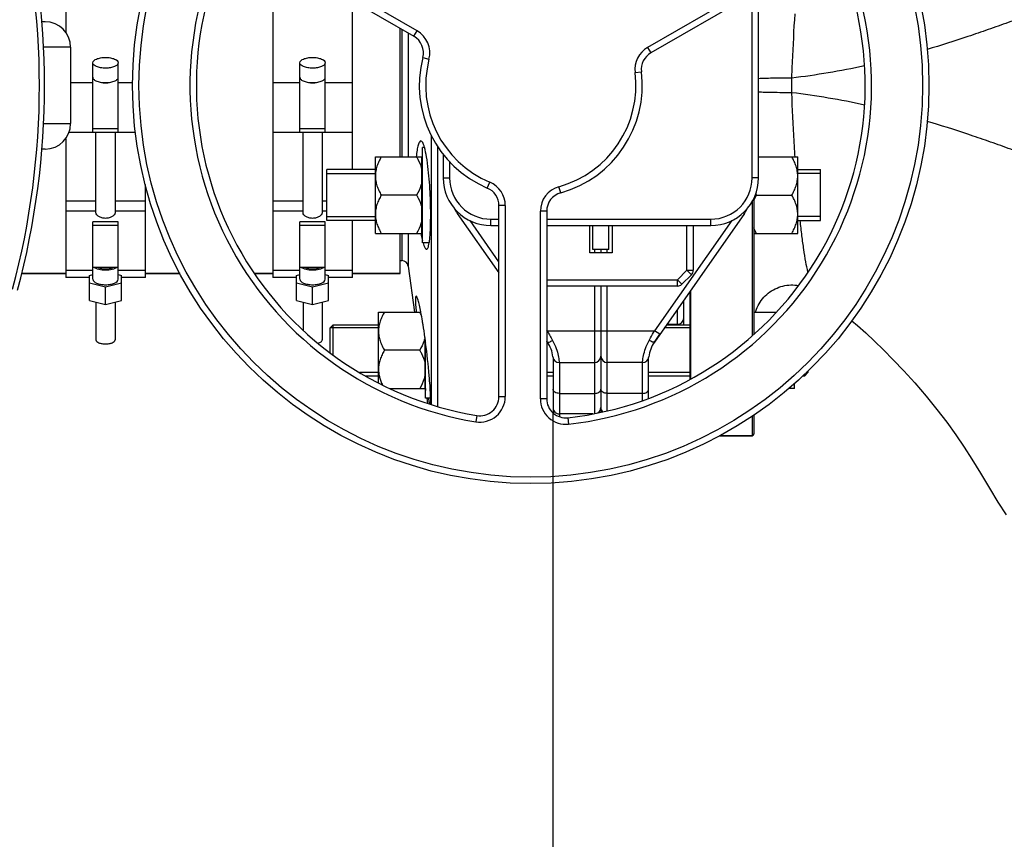
# Model space of a CAD drawing. Units: millimetres. Extents: x -2362 to 4108, y -566 to 3300.
# Drawn here: x 1619 to 1928, y 130 to 388 of the extents above; entities that cross this region are included whole.
import ezdxf

# ---------------------------------------------------------------- set-up
doc = ezdxf.new("R2010")
doc.units = ezdxf.units.MM
doc.header["$LTSCALE"] = 46.255
doc.header["$PDMODE"] = 3
doc.header["$PDSIZE"] = 0.3125
doc.layers.get('0').update_dxf_attribs({"linetype": 'CONTINUOUS'})
doc.layers.get('Defpoints').update_dxf_attribs({"linetype": 'CONTINUOUS'})
for name, color, linetype in [('02___PRT_ALL_AXES', 7, 'CONTINUOUS'), ('BEZUGSACHSEN', 7, 'CONTINUOUS'), ('FASEN', 7, 'CONTINUOUS'), ('RUNDUNGEN', 7, 'CONTINUOUS')]:
    doc.layers.add(name, color=color, linetype=linetype)
doc.layers.add('AM_5', color=3, linetype='CONTINUOUS', lineweight=25)
doc.styles.get("Standard").update_dxf_attribs({"font": 'txt', "width": 0.7})
doc.dimstyles.new('AM_DIN$0', dxfattribs={"dimtxt": 3.5, "dimasz": 2.5, "dimexe": 1, "dimexo": 1, "dimgap": 1.5, "dimtad": 1, "dimdsep": 46, "dimtxsty": 'STANDARD', "dimcen": 0, "dimclrd": 256, "dimclre": 256, "dimclrt": 2, "dimadec": 0, "dimazin": 2, "dimtp": 0.1, "dimtm": 0.1, "dimtfac": 0.71, "dimtdec": 3, "dimtmove": 0, "dimatfit": 3, "dimfxl": 1, "dimlwd": -1, "dimlwe": -1, "dimarcsym": 0})

# ---------------------------------------------------------------- blocks, each defined once
blk = doc.blocks.new('*D14')
at = {"layer": 'AM_5', "ltscale": 10, "transparency": 16777216}
for p, q in [((1357.16, 847.12), (2489.46, 847.12)), ((2488.46, -82.88), (2488.46, 817.12)), ((1357.16, -112.88), (2489.46, -112.88))]:
    blk.add_line(p, q, dxfattribs=at)
for points in [[(2483.46, 817.12), (2493.46, 817.12), (2488.46, 847.12)], [(2483.46, -82.88), (2493.46, -82.88), (2488.46, -112.88)]]:
    blk.add_solid(points, dxfattribs=at)
at = {"layer": 'Defpoints', "color": 0, "ltscale": 10, "transparency": 16777216}
for p in [(1356.16, 847.12), (2488.46, 847.12), (1356.16, -112.88)]:
    blk.add_point(p, dxfattribs=at)
at = {"layer": 'AM_5', "color": 2, "ltscale": 10, "transparency": 16777216, "insert": (2455.96, 361.71), "char_height": 35, "attachment_point": 5, "rotation": 90}
blk.add_mtext('960', dxfattribs=at)
blk = doc.blocks.new('*D15')
at = {"layer": 'AM_5', "ltscale": 10, "transparency": 16777216}
for p, q in [((-1145.44, 970.12), (2595.08, 970.12)), ((2594.08, 940.12), (2594.08, -233.85)), ((-884.48, -263.85), (2595.08, -263.85))]:
    blk.add_line(p, q, dxfattribs=at)
for points in [[(2589.08, 940.12), (2599.08, 940.12), (2594.08, 970.12)], [(2589.08, -233.85), (2599.08, -233.85), (2594.08, -263.85)]]:
    blk.add_solid(points, dxfattribs=at)
at = {"layer": 'Defpoints', "color": 0, "ltscale": 10, "transparency": 16777216}
for p in [(-1146.44, 970.12), (-885.48, -263.85), (2594.08, -263.85)]:
    blk.add_point(p, dxfattribs=at)
at = {"layer": 'AM_5', "color": 2, "ltscale": 10, "transparency": 16777216, "insert": (2561.58, 353.13), "char_height": 35, "attachment_point": 5, "rotation": 90}
blk.add_mtext('1180', dxfattribs=at)

msp = doc.modelspace()

# ---------------------------------------------------------------- linework, layer by layer
at = {"color": 7, "linetype": 'Continuous'}
for p, q in [((1633.375, 426.62), (1633.375, 383.848)), ((1691.669, 411.983), (1742.67, 382.538)), ((1698.375, 408.112), (1698.375, 306.85)), ((1868.984, 407.309), (1817.067, 377.334)), ((1850.875, 338.12), (1850.875, 396.12)), ((1723.375, 340.678), (1723.375, 393.561)), ((1738.375, 344.678), (1738.375, 385.018)), ((1634.925, 379.12), (1634.925, 355.12)), ((1641.875, 352.491), (1641.875, 374.218)), ((1649.875, 352.491), (1649.875, 374.218)), ((1706.875, 352.491), (1706.875, 374.218)), ((1714.875, 352.491), (1714.875, 374.218)), ((1634.476, 352.483), (1641.875, 352.483)), ((1649.875, 353.529), (1641.875, 353.529)), ((1641.875, 352.491), (1649.875, 352.491)), ((1642.875, 327.09), (1642.875, 352.483)), ((1648.875, 352.483), (1648.875, 327.09)), ((1649.875, 352.483), (1655.332, 352.483)), ((1698.375, 352.483), (1706.875, 352.483)), ((1714.875, 353.529), (1706.875, 353.529)), ((1706.875, 352.491), (1714.875, 352.491)), ((1707.875, 327.09), (1707.875, 352.483)), ((1713.875, 352.483), (1713.875, 327.09)), ((1714.875, 352.483), (1723.375, 352.483)), ((1633.375, 350.391), (1633.375, 306.85)), ((1748.133, 351.371), (1748.133, 266.956)), ((1746.011, 347.678), (1745.375, 347.678)), ((1745.375, 317.678), (1745.375, 347.678)), ((1750.114, 347.967), (1750.114, 266.372)), ((1730.575, 344.678), (1745.175, 344.678)), ((1730.575, 320.678), (1730.575, 344.678)), ((1745.175, 320.678), (1745.175, 344.678)), ((1745.175, 343.928), (1745.375, 343.928)), ((1751.875, 345.482), (1751.875, 338.12)), ((1850.875, 344.678), (1863.175, 344.678)), ((1863.175, 320.678), (1863.175, 344.678)), ((1730.575, 340.678), (1715.375, 340.678)), ((1715.375, 324.678), (1715.375, 340.678)), ((1863.175, 340.678), (1870.375, 340.678)), ((1870.375, 324.678), (1870.375, 340.678)), ((1715.375, 339.428), (1730.575, 339.428)), ((1870.375, 339.428), (1863.175, 339.428)), ((1658.375, 306.85), (1658.375, 335.98)), ((1743.519, 332.678), (1732.431, 332.678)), ((1850.231, 332.678), (1861.319, 332.678)), ((1769.375, 269.421), (1769.375, 329.371)), ((1715.375, 325.928), (1730.575, 325.928)), ((1730.575, 324.678), (1715.375, 324.678)), ((1723.375, 306.85), (1723.375, 324.678)), ((1756.317, 326.883), (1769.375, 308.233)), ((1784.375, 327.623), (1784.375, 268.733)), ((1846.434, 326.883), (1818.184, 286.538)), ((1870.375, 325.928), (1863.175, 325.928)), ((1863.175, 324.678), (1870.375, 324.678)), ((1649.875, 324.272), (1641.875, 324.272)), ((1641.875, 306.245), (1641.875, 324.272)), ((1641.875, 323.235), (1649.875, 323.235)), ((1649.875, 306.245), (1649.875, 324.272)), ((1714.875, 324.272), (1706.875, 324.272)), ((1706.875, 306.245), (1706.875, 324.272)), ((1706.875, 323.235), (1714.875, 323.235)), ((1714.875, 306.245), (1714.875, 324.272)), ((1766.875, 323.12), (1769.375, 323.12)), ((1784.375, 323.12), (1835.875, 323.12)), ((1797.875, 314.52), (1797.875, 323.12)), ((1798.875, 315.62), (1798.875, 323.12)), ((1803.875, 315.62), (1803.875, 323.12)), ((1804.875, 323.12), (1804.875, 314.52)), ((1830.375, 323.12), (1830.375, 309.081)), ((1730.575, 320.678), (1745.175, 320.678)), ((1738.375, 308.12), (1738.375, 320.678)), ((1745.175, 321.428), (1745.375, 321.428)), ((1849.375, 320.678), (1863.175, 320.678)), ((1747.486, 317.678), (1745.375, 317.678)), ((1803.875, 315.62), (1798.875, 315.62)), ((1801.375, 315.62), (1801.375, 314.52)), ((1804.875, 314.52), (1797.875, 314.52)), ((1649.875, 309.98), (1641.875, 309.98)), ((1714.875, 309.98), (1706.875, 309.98)), ((1740.887, 310.398), (1742.915, 295.971)), ((1619.607, 308.12), (1633.375, 308.12)), ((1641.875, 308.98), (1633.375, 308.98)), ((1640.875, 306.85), (1633.375, 306.85)), ((1640.875, 307.465), (1641.875, 307.709)), ((1640.875, 299.587), (1640.875, 307.465)), ((1658.375, 308.98), (1649.875, 308.98)), ((1649.875, 307.709), (1650.875, 307.465)), ((1650.875, 299.587), (1650.875, 307.465)), ((1658.375, 306.85), (1650.875, 306.85)), ((1658.375, 308.12), (1669.26, 308.12)), ((1692.587, 308.12), (1698.375, 308.12)), ((1706.875, 308.98), (1698.375, 308.98)), ((1705.875, 306.85), (1698.375, 306.85)), ((1705.875, 307.465), (1706.875, 307.709)), ((1705.875, 299.587), (1705.875, 307.465)), ((1723.375, 308.98), (1714.875, 308.98)), ((1714.875, 307.709), (1715.875, 307.465)), ((1715.875, 299.587), (1715.875, 307.465)), ((1723.375, 306.85), (1715.875, 306.85)), ((1723.375, 308.12), (1738.375, 308.12)), ((1829.789, 307.667), (1826.828, 304.706)), ((1645.875, 303.805), (1640.875, 305.025)), ((1650.875, 305.025), (1645.875, 303.805)), ((1645.875, 298.367), (1645.875, 303.805)), ((1710.875, 303.805), (1705.875, 305.025)), ((1715.875, 305.025), (1710.875, 303.805)), ((1710.875, 298.367), (1710.875, 303.805)), ((1825.414, 304.12), (1784.375, 304.12)), ((1801.375, 304.12), (1801.375, 264.511)), ((1640.875, 299.587), (1645.875, 298.367)), ((1642.875, 299.099), (1642.875, 287.212)), ((1645.875, 298.367), (1650.875, 299.587)), ((1648.875, 299.099), (1648.875, 287.212)), ((1705.875, 299.587), (1710.875, 298.367)), ((1707.875, 299.099), (1707.875, 290.267)), ((1710.875, 298.367), (1715.875, 299.587)), ((1713.875, 299.099), (1713.875, 287.212)), ((1827.375, 291.971), (1827.375, 299.665)), ((1731.575, 295.971), (1744.859, 295.971)), ((1731.575, 273.706), (1731.575, 295.971)), ((1849.375, 295.971), (1856.48, 295.971)), ((1731.575, 290.971), (1716.375, 290.971)), ((1716.375, 283.186), (1716.375, 290.971)), ((1717.375, 291.971), (1731.575, 291.971)), ((1829.375, 290.971), (1821.287, 290.971)), ((1821.988, 291.971), (1829.375, 291.971)), ((1822.092, 292.12), (1825.375, 292.12)), ((1746.175, 271.971), (1746.175, 287.743)), ((1818.184, 286.538), (1819.888, 288.973)), ((1746.375, 268.971), (1746.375, 286.233)), ((1784.567, 286.538), (1784.375, 286.811)), ((1744.519, 283.971), (1733.431, 283.971)), ((1786.375, 281.604), (1786.375, 264.261)), ((1816.375, 268.857), (1816.375, 281.604)), ((1788.303, 280.12), (1799.375, 280.12)), ((1814.448, 280.12), (1803.375, 280.12)), ((1731.575, 276.971), (1725.716, 276.971)), ((1727.404, 275.971), (1731.575, 275.971)), ((1786.375, 276.971), (1784.375, 276.971)), ((1784.375, 275.971), (1786.375, 275.971)), ((1829.375, 276.971), (1816.375, 276.971)), ((1816.375, 275.971), (1829.375, 275.971)), ((1864.777, 275.971), (1865.375, 275.971)), ((1866.375, 276.971), (1865.859, 276.971)), ((1866.375, 276.971), (1866.375, 277.447)), ((1746.175, 272.721), (1746.375, 272.721)), ((1746.182, 272.722), (1746.375, 271.351)), ((1862.175, 271.971), (1862.175, 273.566)), ((1735.149, 271.971), (1746.175, 271.971)), ((1747.943, 268.971), (1746.375, 268.971)), ((1746.71, 268.971), (1746.943, 267.306)), ((1862.175, 271.971), (1860.431, 271.971)), ((1798.842, 263.971), (1788.375, 263.971)), ((1848.875, 257.12), (1838.581, 257.12))]:
    msp.add_line(p, q, dxfattribs=at)
at = {"color": 9, "linetype": 'Continuous'}
for p, q in [((1743.67, 384.27), (1692.669, 413.715)), ((1867.984, 409.041), (1816.067, 379.066)), ((1848.875, 338.12), (1848.875, 395.699)), ((1742.67, 382.538), (1743.67, 384.27)), ((1816.067, 379.066), (1817.067, 377.334)), ((1745.48, 375.846), (1747.417, 375.347)), ((1812.127, 371.159), (1814.112, 371.404)), ((1634.925, 368.089), (1641.875, 368.089)), ((1649.875, 368.089), (1654.413, 368.089)), ((1698.375, 368.089), (1706.875, 368.089)), ((1714.875, 368.089), (1723.375, 368.089)), ((1753.875, 343.168), (1753.875, 338.12)), ((1751.875, 338.12), (1753.875, 338.12)), ((1850.875, 338.12), (1848.875, 338.12)), ((1765.717, 334.895), (1766.497, 336.736)), ((1788.765, 333.403), (1788.229, 335.33)), ((1633.375, 330.894), (1642.875, 330.894)), ((1648.875, 330.894), (1658.375, 330.894)), ((1698.375, 330.894), (1707.875, 330.894)), ((1713.875, 330.894), (1715.375, 330.894)), ((1633.375, 327.746), (1642.875, 327.746)), ((1648.875, 327.746), (1658.375, 327.746)), ((1698.375, 327.746), (1707.875, 327.746)), ((1713.875, 327.746), (1715.375, 327.746)), ((1771.375, 329.371), (1769.375, 329.371)), ((1771.375, 329.371), (1771.375, 269.421)), ((1756.317, 326.883), (1756.689, 327.144)), ((1769.375, 311.72), (1760.308, 324.669)), ((1766.875, 325.12), (1769.375, 325.12)), ((1766.875, 323.12), (1766.875, 325.12)), ((1784.375, 327.623), (1782.375, 327.623)), ((1782.375, 268.733), (1782.375, 327.623)), ((1784.375, 325.12), (1835.875, 325.12)), ((1842.442, 324.669), (1818.25, 290.12)), ((1835.875, 323.12), (1835.875, 325.12)), ((1846.061, 327.144), (1846.434, 326.883)), ((1828.375, 309.081), (1828.375, 323.12)), ((1799.375, 315.62), (1799.375, 314.52)), ((1803.375, 314.52), (1803.375, 315.62)), ((1784.375, 306.12), (1825.414, 306.12)), ((1828.375, 309.081), (1825.414, 306.12)), ((1825.414, 306.12), (1826.828, 304.706)), ((1825.414, 304.12), (1825.414, 306.12)), ((1828.375, 309.081), (1830.375, 309.081)), ((1829.789, 307.667), (1828.375, 309.081)), ((1799.375, 304.12), (1799.375, 264.053)), ((1803.375, 264.991), (1803.375, 304.12)), ((1825.375, 296.808), (1825.375, 292.12)), ((1784.5, 290.12), (1784.375, 290.298)), ((1784.375, 290.032), (1784.5, 290.12)), ((1784.5, 290.12), (1818.25, 290.12)), ((1819.888, 288.973), (1818.25, 290.12)), ((1788.375, 280.12), (1788.375, 263.095)), ((1814.375, 280.12), (1814.375, 268.194)), ((1769.375, 269.421), (1771.375, 269.421)), ((1788.375, 270.43), (1799.375, 270.43)), ((1814.375, 270.43), (1803.375, 270.43)), ((1784.375, 268.733), (1782.375, 268.733)), ((1762.405, 263.5), (1762.082, 261.526)), ((1791.042, 262.77), (1791.264, 260.782))]:
    msp.add_line(p, q, dxfattribs=at)
at = {"color": 7, "linetype": 'Continuous'}
msp.add_lwpolyline([(1880.188, 293.248), (1881.958, 291.713), (1884.528, 289.404), (1887.243, 286.873), (1890.118, 284.088), (1893.182, 280.999), (1896.495, 277.508), (1899.934, 273.705), (1903.453, 269.606), (1906.857, 265.413), (1909.947, 261.383), (1912.798, 257.441), (1915.437, 253.56), (1917.856, 249.765), (1920.512, 245.388), (1923.346, 240.674), (1926.026, 236.313), (1928.626, 232.251)], dxfattribs=at)
msp.add_circle((1779.375, 367.12), 125, dxfattribs=at)
at = {"color": 9, "linetype": 'Continuous'}
msp.add_circle((1779.375, 367.12), 123, dxfattribs=at)
for centre, radius, start, end in [((1779.375, 367.12), 107, 156.37937, 260.69928), ((1779.375, 367.12), 107, 276.37937, 20.69928), ((1739.67, 377.342), 8, 345.5627, 60), ((1820.067, 372.138), 8, 120, 187.03032), ((1779.375, 367.12), 33, 165.5627, 247.03032), ((1779.375, 367.12), 33, 285.5627, 7.03032), ((1766.875, 338.12), 13, 180, 270), ((1835.875, 338.12), 13, 270, 0), ((1763.375, 329.371), 8, 0, 67.03032), ((1790.375, 327.623), 8, 105.5627, 180), ((1763.375, 269.421), 8, 260.69928, 0), ((1790.375, 268.733), 8, 180, 276.37937)]:
    msp.add_arc(centre, radius, start, end, dxfattribs=at)
at = {"color": 7, "linetype": 'Continuous'}
for centre, radius, start, end in [((1779.375, 367.12), 105, 156.37937, 260.69928), ((1779.375, 367.12), 105, 276.37937, 20.69928), ((1739.67, 377.342), 6, 345.5627, 60), ((1820.067, 372.138), 6, 120, 187.03032), ((1779.375, 367.12), 35, 165.5627, 247.03032), ((1779.375, 367.12), 35, 285.5627, 7.03032), ((1645.879, 371.875), 3.953, 255.81782, 263.8108), ((1645.875, 371.866), 3.943, 263.8545, 276.01705), ((1645.871, 371.876), 3.954, 276.06185, 284.16013), ((1710.879, 371.875), 3.953, 255.81782, 263.8108), ((1710.875, 371.866), 3.943, 263.8545, 276.01705), ((1710.871, 371.876), 3.954, 276.06185, 284.16013), ((1766.875, 338.12), 15, 180, 270), ((1835.875, 338.12), 15, 270, 0), ((1763.375, 329.371), 6, 0, 67.03032), ((1790.375, 327.623), 6, 105.5627, 180), ((1867.851, 342.856), 20.348, 208.57753, 210.01231), ((1767.375, 334.626), 13.5, 206.53372, 215), ((1835.375, 334.626), 13.5, 325, 333.46628), ((1828.375, 309.081), 2, 315, 0), ((1825.414, 306.12), 2, 270, 315), ((1727.935, 286.373), 19.161, 26.74062, 30.05956), ((1825.375, 294.12), 2, 270, 0.00003), ((1776.375, 280.802), 10, 6.30474, 35.00047), ((1826.375, 280.802), 10, 144.99549, 173.69526), ((1788.303, 282.12), 2, 186.30474, 270), ((1799.375, 282.12), 2, 270, 0), ((1803.375, 282.12), 2, 180, 270), ((1814.448, 282.12), 2, 270, 353.69526), ((1763.375, 269.421), 6, 260.69928, 0), ((1790.375, 268.733), 6, 180, 276.37937), ((1788.375, 265.971), 2, 179.9999, 270), ((1799.375, 265.971), 2, 302.61993, 360), ((1803.375, 265.971), 2, 180, 222.05815)]:
    msp.add_arc(centre, radius, start, end, dxfattribs=at)
for points, knots in [([(1641.875, 374.218), (1641.875, 374.776), (1642.745, 375.335), (1643.666, 375.638), (1644.36, 375.794), (1645.101, 375.887), (1645.615, 375.908), (1645.875, 375.908)], [0, 0, 0, 0, 0.3668788, 0.5075288, 0.6629158, 0.8288405, 1, 1, 1, 1]), ([(1645.875, 372.527), (1645.615, 372.527), (1645.101, 372.549), (1644.36, 372.641), (1643.666, 372.797), (1642.745, 373.101), (1641.875, 373.66), (1641.875, 374.218)], [0, 0, 0, 0, 0.171158, 0.3370748, 0.4924549, 0.6331012, 1, 1, 1, 1]), ([(1645.875, 375.908), (1646.135, 375.908), (1646.649, 375.887), (1647.39, 375.794), (1648.084, 375.638), (1649.005, 375.335), (1649.875, 374.776), (1649.875, 374.218)], [0, 0, 0, 0, 0.171158, 0.3370748, 0.4924549, 0.6331012, 1, 1, 1, 1]), ([(1649.875, 374.218), (1649.875, 373.66), (1649.005, 373.101), (1648.085, 372.797), (1647.39, 372.641), (1646.649, 372.549), (1646.135, 372.527), (1645.875, 372.527)], [0, 0, 0, 0, 0.3668788, 0.5075288, 0.6629158, 0.8288405, 1, 1, 1, 1]), ([(1706.875, 374.218), (1706.875, 374.776), (1707.745, 375.335), (1708.666, 375.638), (1709.36, 375.794), (1710.101, 375.887), (1710.615, 375.908), (1710.875, 375.908)], [0, 0, 0, 0, 0.3668788, 0.5075288, 0.6629158, 0.8288405, 1, 1, 1, 1]), ([(1710.875, 372.527), (1710.615, 372.527), (1710.101, 372.549), (1709.36, 372.641), (1708.666, 372.797), (1707.745, 373.101), (1706.875, 373.66), (1706.875, 374.218)], [0, 0, 0, 0, 0.171158, 0.3370748, 0.4924549, 0.6331012, 1, 1, 1, 1]), ([(1710.875, 375.908), (1711.135, 375.908), (1711.649, 375.887), (1712.39, 375.794), (1713.084, 375.638), (1714.005, 375.335), (1714.875, 374.776), (1714.875, 374.218)], [0, 0, 0, 0, 0.171158, 0.3370748, 0.4924549, 0.6331012, 1, 1, 1, 1]), ([(1714.875, 374.218), (1714.875, 373.66), (1714.005, 373.101), (1713.085, 372.797), (1712.39, 372.641), (1711.649, 372.549), (1711.135, 372.527), (1710.875, 372.527)], [0, 0, 0, 0, 0.3668788, 0.5075288, 0.6629158, 0.8288405, 1, 1, 1, 1]), ([(1641.875, 369.686), (1641.875, 369.583), (1641.926, 369.361), (1642.134, 369.062), (1642.457, 368.791), (1642.722, 368.642), (1642.869, 368.571)], [0, 0, 0, 0, 0.1977563, 0.421476, 0.687046, 1, 1, 1, 1]), ([(1642.869, 368.571), (1643.295, 368.366), (1644.296, 368.083), (1645.323, 367.996), (1645.875, 367.996)], [0, 0, 0, 0, 0.4616658, 1, 1, 1, 1]), ([(1645.875, 367.996), (1646.427, 367.996), (1647.454, 368.083), (1648.455, 368.366), (1648.881, 368.571)], [0, 0, 0, 0, 0.5383384, 1, 1, 1, 1]), ([(1648.881, 368.571), (1649.029, 368.642), (1649.293, 368.791), (1649.616, 369.062), (1649.824, 369.361), (1649.875, 369.583), (1649.875, 369.686)], [0, 0, 0, 0, 0.3129434, 0.578517, 0.8022421, 1, 1, 1, 1]), ([(1706.875, 369.686), (1706.875, 369.583), (1706.926, 369.361), (1707.134, 369.062), (1707.457, 368.791), (1707.722, 368.642), (1707.869, 368.571)], [0, 0, 0, 0, 0.1977563, 0.421476, 0.687046, 1, 1, 1, 1]), ([(1707.869, 368.571), (1708.295, 368.366), (1709.296, 368.083), (1710.323, 367.996), (1710.875, 367.996)], [0, 0, 0, 0, 0.4616658, 1, 1, 1, 1]), ([(1710.875, 367.996), (1711.427, 367.996), (1712.454, 368.083), (1713.455, 368.366), (1713.881, 368.571)], [0, 0, 0, 0, 0.5383384, 1, 1, 1, 1]), ([(1713.881, 368.571), (1714.029, 368.642), (1714.293, 368.791), (1714.616, 369.062), (1714.824, 369.361), (1714.875, 369.583), (1714.875, 369.686)], [0, 0, 0, 0, 0.3129434, 0.578517, 0.8022421, 1, 1, 1, 1]), ([(1732.431, 344.678), (1732.163, 344.213), (1731.663, 343.268), (1731.063, 341.787), (1730.668, 340.251), (1730.575, 339.201), (1730.575, 338.678)], [0, 0, 0, 0, 0.2535886, 0.5046193, 0.7531304, 1, 1, 1, 1]), ([(1743.519, 344.678), (1743.705, 344.355), (1744.409, 343.06), (1744.95, 341.662), (1745.175, 340.584)], [0, 0, 0, 0, 0.2530816, 1, 1, 1, 1]), ([(1863.175, 338.678), (1863.175, 339.201), (1863.082, 340.251), (1862.687, 341.787), (1862.087, 343.268), (1861.587, 344.213), (1861.319, 344.678)], [0, 0, 0, 0, 0.2468696, 0.4953805, 0.7464112, 1, 1, 1, 1]), ([(1730.575, 338.678), (1730.575, 338.156), (1730.668, 337.105), (1731.063, 335.57), (1731.663, 334.089), (1732.163, 333.143), (1732.431, 332.678)], [0, 0, 0, 0, 0.2468696, 0.4953805, 0.7464112, 1, 1, 1, 1]), ([(1861.319, 332.678), (1861.587, 333.143), (1862.087, 334.089), (1862.687, 335.57), (1863.082, 337.105), (1863.175, 338.156), (1863.175, 338.678)], [0, 0, 0, 0, 0.2535886, 0.5046193, 0.7531304, 1, 1, 1, 1]), ([(1745.175, 336.773), (1745.101, 336.415), (1744.72, 334.986), (1744.074, 333.64), (1743.519, 332.678)], [0, 0, 0, 0, 0.2477024, 1, 1, 1, 1]), ([(1732.431, 332.678), (1732.163, 332.213), (1731.663, 331.268), (1731.063, 329.787), (1730.668, 328.251), (1730.575, 327.201), (1730.575, 326.678)], [0, 0, 0, 0, 0.2535886, 0.5046193, 0.7531304, 1, 1, 1, 1]), ([(1743.519, 332.678), (1743.705, 332.355), (1744.409, 331.06), (1744.95, 329.662), (1745.175, 328.584)], [0, 0, 0, 0, 0.2530816, 1, 1, 1, 1]), ([(1849.371, 330.999), (1849.434, 331.142), (1849.698, 331.713), (1849.995, 332.269), (1850.231, 332.678)], [0, 0, 0, 0, 0.2489804, 1, 1, 1, 1]), ([(1863.175, 326.678), (1863.175, 327.201), (1863.082, 328.251), (1862.687, 329.787), (1862.087, 331.268), (1861.587, 332.213), (1861.319, 332.678)], [0, 0, 0, 0, 0.2468696, 0.4953805, 0.7464112, 1, 1, 1, 1]), ([(1648.875, 327.09), (1648.875, 326.891), (1648.7, 326.571), (1648.36, 326.229), (1647.839, 325.848), (1647.008, 325.487), (1645.875, 325.326), (1644.742, 325.487), (1643.911, 325.848), (1643.39, 326.229), (1643.051, 326.571), (1642.875, 326.891), (1642.875, 327.09)], [0, 0, 0, 0, 0.0810553, 0.1354172, 0.19808, 0.341977, 0.5000034, 0.6580257, 0.8019175, 0.8645804, 0.9189436, 1, 1, 1, 1]), ([(1713.875, 327.09), (1713.875, 326.891), (1713.7, 326.571), (1713.36, 326.229), (1712.839, 325.848), (1712.008, 325.487), (1710.875, 325.326), (1709.742, 325.487), (1708.911, 325.848), (1708.39, 326.229), (1708.051, 326.571), (1707.875, 326.891), (1707.875, 327.09)], [0, 0, 0, 0, 0.0810553, 0.1354172, 0.19808, 0.341977, 0.5000034, 0.6580257, 0.8019175, 0.8645804, 0.9189436, 1, 1, 1, 1]), ([(1730.575, 326.678), (1730.575, 326.156), (1730.668, 325.105), (1731.063, 323.57), (1731.663, 322.089), (1732.163, 321.143), (1732.431, 320.678)], [0, 0, 0, 0, 0.2468696, 0.4953805, 0.7464112, 1, 1, 1, 1]), ([(1745.175, 324.773), (1745.101, 324.415), (1744.72, 322.986), (1744.074, 321.64), (1743.519, 320.678)], [0, 0, 0, 0, 0.2477024, 1, 1, 1, 1]), ([(1861.319, 320.678), (1861.587, 321.143), (1862.087, 322.089), (1862.687, 323.57), (1863.082, 325.105), (1863.175, 326.156), (1863.175, 326.678)], [0, 0, 0, 0, 0.2535886, 0.5046193, 0.7531304, 1, 1, 1, 1]), ([(1850.231, 320.678), (1850.153, 320.815), (1849.844, 321.363), (1849.562, 321.927), (1849.371, 322.357)], [0, 0, 0, 0, 0.2510646, 1, 1, 1, 1]), ([(1645.875, 309.086), (1645.185, 309.086), (1644.191, 309.186), (1643.018, 309.565), (1642.54, 309.828), (1642.348, 309.978)], [0, 0, 0, 0, 0.5612837, 0.8018796, 1, 1, 1, 1]), ([(1643.544, 309.978), (1643.868, 309.809), (1644.644, 309.579), (1645.875, 309.47), (1647.105, 309.579), (1647.882, 309.809), (1648.206, 309.978)], [0, 0, 0, 0, 0.2289539, 0.499976, 0.7710074, 1, 1, 1, 1]), ([(1649.402, 309.979), (1649.211, 309.828), (1648.732, 309.565), (1647.56, 309.186), (1646.565, 309.086), (1645.875, 309.086)], [0, 0, 0, 0, 0.1981053, 0.4387008, 1, 1, 1, 1]), ([(1710.875, 309.086), (1710.185, 309.086), (1709.191, 309.186), (1708.018, 309.565), (1707.54, 309.828), (1707.348, 309.978)], [0, 0, 0, 0, 0.5612837, 0.8018796, 1, 1, 1, 1]), ([(1708.544, 309.978), (1708.868, 309.809), (1709.644, 309.579), (1710.875, 309.47), (1712.105, 309.579), (1712.882, 309.809), (1713.206, 309.978)], [0, 0, 0, 0, 0.2289539, 0.499976, 0.7710074, 1, 1, 1, 1]), ([(1714.402, 309.979), (1714.211, 309.828), (1713.732, 309.565), (1712.56, 309.186), (1711.565, 309.086), (1710.875, 309.086)], [0, 0, 0, 0, 0.1981053, 0.4387008, 1, 1, 1, 1]), ([(1641.875, 306.245), (1641.875, 305.687), (1642.745, 305.128), (1643.666, 304.824), (1644.36, 304.668), (1645.101, 304.575), (1645.615, 304.554), (1645.875, 304.554)], [0, 0, 0, 0, 0.3668788, 0.5075288, 0.6629158, 0.8288405, 1, 1, 1, 1]), ([(1645.875, 304.554), (1646.135, 304.554), (1646.649, 304.575), (1647.39, 304.668), (1648.084, 304.824), (1649.005, 305.128), (1649.875, 305.687), (1649.875, 306.245)], [0, 0, 0, 0, 0.171158, 0.3370748, 0.4924549, 0.6331012, 1, 1, 1, 1]), ([(1706.875, 306.245), (1706.875, 305.687), (1707.745, 305.128), (1708.666, 304.824), (1709.36, 304.668), (1710.101, 304.575), (1710.615, 304.554), (1710.875, 304.554)], [0, 0, 0, 0, 0.3668788, 0.5075288, 0.6629158, 0.8288405, 1, 1, 1, 1]), ([(1710.875, 304.554), (1711.135, 304.554), (1711.649, 304.575), (1712.39, 304.668), (1713.084, 304.824), (1714.005, 305.128), (1714.875, 305.687), (1714.875, 306.245)], [0, 0, 0, 0, 0.171158, 0.3370748, 0.4924549, 0.6331012, 1, 1, 1, 1]), ([(1733.431, 295.971), (1733.163, 295.506), (1732.663, 294.56), (1732.063, 293.079), (1731.668, 291.544), (1731.575, 290.493), (1731.575, 289.971)], [0, 0, 0, 0, 0.2535886, 0.5046193, 0.7531304, 1, 1, 1, 1]), ([(1731.575, 289.971), (1731.575, 289.448), (1731.668, 288.397), (1732.063, 286.862), (1732.663, 285.381), (1733.163, 284.435), (1733.431, 283.971)], [0, 0, 0, 0, 0.2468696, 0.4953805, 0.7464112, 1, 1, 1, 1]), ([(1746.15, 287.95), (1746.074, 287.602), (1745.69, 286.215), (1745.059, 284.907), (1744.519, 283.971)], [0, 0, 0, 0, 0.2477557, 1, 1, 1, 1]), ([(1816.545, 287.076), (1816.685, 287.325), (1817.253, 288.34), (1817.82, 289.355), (1818.25, 290.12)], [0, 0, 0, 0, 0.2459316, 1, 1, 1, 1]), ([(1642.875, 287.212), (1642.875, 286.794), (1643.528, 286.375), (1644.218, 286.147), (1644.93, 285.987), (1645.491, 285.944), (1645.875, 285.944)], [0, 0, 0, 0, 0.3670181, 0.5077078, 0.663133, 1, 1, 1, 1]), ([(1645.875, 285.944), (1646.259, 285.944), (1646.82, 285.987), (1647.532, 286.147), (1648.223, 286.375), (1648.875, 286.794), (1648.875, 287.212)], [0, 0, 0, 0, 0.3368669, 0.4922921, 0.6329818, 1, 1, 1, 1]), ([(1712.621, 286.181), (1712.8, 286.235), (1713.124, 286.356), (1713.53, 286.597), (1713.802, 286.879), (1713.875, 287.109), (1713.875, 287.212)], [0, 0, 0, 0, 0.3277697, 0.601001, 0.819494, 1, 1, 1, 1]), ([(1733.431, 283.971), (1733.163, 283.506), (1732.663, 282.56), (1732.063, 281.079), (1731.668, 279.544), (1731.575, 278.493), (1731.575, 277.971)], [0, 0, 0, 0, 0.2535886, 0.5046193, 0.7531304, 1, 1, 1, 1]), ([(1744.519, 283.971), (1744.705, 283.647), (1745.409, 282.352), (1745.95, 280.955), (1746.175, 279.876)], [0, 0, 0, 0, 0.2530816, 1, 1, 1, 1]), ([(1731.575, 277.971), (1731.575, 277.551), (1731.635, 276.709), (1731.98, 275.048), (1732.457, 273.856), (1732.832, 273.091)], [0, 0, 0, 0, 0.2478644, 0.4968536, 1, 1, 1, 1]), ([(1746.175, 276.065), (1746.101, 275.707), (1745.72, 274.278), (1745.074, 272.932), (1744.519, 271.971)], [0, 0, 0, 0, 0.2477024, 1, 1, 1, 1])]:
    msp.add_open_spline(points, degree=3, knots=knots, dxfattribs=at)
at = {"color": 9, "linetype": 'Continuous'}
msp.add_open_spline([(1784.5, 290.12), (1784.694, 289.775), (1784.886, 289.43), (1785.079, 289.086)], degree=3, dxfattribs=at)
for points, knots in [([(1785.079, 289.086), (1785.174, 288.916), (1785.55, 288.247), (1785.924, 287.576), (1786.205, 287.076)], [0, 0, 0, 0, 0.2528467, 1, 1, 1, 1]), ([(1784.566, 286.538), (1784.607, 286.48), (1784.835, 286.442), (1785.391, 286.61), (1785.868, 286.862), (1786.205, 287.076)], [0, 0, 0, 0, 0.1180958, 0.3302173, 1, 1, 1, 1]), ([(1786.205, 287.076), (1786.655, 286.247), (1787.374, 284.685), (1787.825, 283.028), (1787.983, 282.276)], [0, 0, 0, 0, 0.5510684, 1, 1, 1, 1]), ([(1814.767, 282.275), (1814.925, 283.027), (1815.377, 284.684), (1816.093, 286.249), (1816.545, 287.076)], [0, 0, 0, 0, 0.4489473, 1, 1, 1, 1]), ([(1818.184, 286.538), (1818.143, 286.481), (1817.915, 286.442), (1817.359, 286.61), (1816.882, 286.862), (1816.545, 287.076)], [0, 0, 0, 0, 0.1184336, 0.330493, 1, 1, 1, 1]), ([(1787.983, 282.276), (1788.047, 281.97), (1788.126, 281.54), (1788.204, 281.005), (1788.242, 280.699), (1788.271, 280.455), (1788.285, 280.3), (1788.3, 280.202), (1788.296, 280.165), (1788.314, 280.12), (1788.303, 280.12)], [0, 0, 0, 0, 0.4290904, 0.6011462, 0.7434903, 0.8552065, 0.9354854, 0.9636881, 0.9838662, 1, 1, 1, 1]), ([(1814.448, 280.12), (1814.436, 280.12), (1814.454, 280.165), (1814.45, 280.202), (1814.465, 280.3), (1814.479, 280.455), (1814.508, 280.699), (1814.546, 281.005), (1814.624, 281.54), (1814.703, 281.97), (1814.767, 282.275)], [0, 0, 0, 0, 0.0161268, 0.0363005, 0.0645007, 0.1447784, 0.2564885, 0.398819, 0.5708713, 1, 1, 1, 1]), ([(1788.375, 270.43), (1788.118, 270.43), (1787.62, 270.494), (1786.967, 270.776), (1786.5, 271.214), (1786.375, 271.604), (1786.375, 271.784)], [0, 0, 0, 0, 0.2923419, 0.5619227, 0.7955593, 1, 1, 1, 1]), ([(1799.375, 270.43), (1799.633, 270.43), (1800.13, 270.494), (1800.783, 270.776), (1801.25, 271.214), (1801.375, 271.604), (1801.375, 271.784)], [0, 0, 0, 0, 0.292342, 0.5619228, 0.7955593, 1, 1, 1, 1]), ([(1803.375, 270.43), (1803.118, 270.43), (1802.62, 270.494), (1801.967, 270.776), (1801.5, 271.214), (1801.375, 271.604), (1801.375, 271.784)], [0, 0, 0, 0, 0.292342, 0.5619228, 0.7955593, 1, 1, 1, 1]), ([(1814.375, 270.43), (1814.633, 270.43), (1815.13, 270.494), (1815.783, 270.776), (1816.25, 271.214), (1816.375, 271.604), (1816.375, 271.784)], [0, 0, 0, 0, 0.292342, 0.5619228, 0.7955593, 1, 1, 1, 1])]:
    msp.add_open_spline(points, degree=3, knots=knots, dxfattribs=at)
at = {"layer": '02___PRT_ALL_AXES', "color": 7, "linetype": 'Continuous'}
for p, q in [((1744.852, 320.675), (1744.865, 320.609)), ((1738.375, 312.12), (1738.907, 312.12)), ((1744.859, 295.974), (1744.848, 296.032)), ((1746.176, 287.748), (1746.133, 288.063))]:
    msp.add_line(p, q, dxfattribs=at)
for centre, radius, start, end in [((1555.019, 261.924), 192.893, 7.78818, 8.96324), ((1517.403, 256.751), 230.864, 7.33726, 7.71607), ((1489.989, 253.243), 258.501, 5.04266, 7.33262)]:
    msp.add_arc(centre, radius, start, end, dxfattribs=at)
for points, knots in [([(1744.856, 349.678), (1744.672, 349.678), (1744.395, 349.38), (1744.178, 348.915), (1743.982, 348.345), (1743.808, 347.634), (1743.578, 346.405), (1743.462, 345.408), (1743.397, 344.699)], [0, 0, 0, 0, 0.1030705, 0.1881437, 0.2992526, 0.4367899, 0.6002658, 1, 1, 1, 1]), ([(1746.011, 347.688), (1745.928, 347.978), (1745.765, 348.485), (1745.517, 349.056), (1745.304, 349.384), (1745.132, 349.583), (1744.961, 349.678), (1744.856, 349.678)], [0, 0, 0, 0, 0.3795129, 0.6675778, 0.7781222, 0.8680527, 1, 1, 1, 1]), ([(1747.2, 340.686), (1747.054, 342.033), (1746.747, 344.382), (1746.292, 346.713), (1746.011, 347.688)], [0, 0, 0, 0, 0.5718238, 1, 1, 1, 1]), ([(1747.944, 324.672), (1747.979, 327.345), (1747.864, 332.692), (1747.49, 338.029), (1747.2, 340.686)], [0, 0, 0, 0, 0.499967, 1, 1, 1, 1]), ([(1747.8, 320.657), (1747.819, 320.963), (1747.894, 322.3), (1747.93, 323.639), (1747.944, 324.672)], [0, 0, 0, 0, 0.2287032, 1, 1, 1, 1]), ([(1744.865, 320.609), (1744.906, 320.4), (1745.06, 319.638), (1745.232, 318.881), (1745.375, 318.335)], [0, 0, 0, 0, 0.2736642, 1, 1, 1, 1]), ([(1747.487, 317.667), (1747.522, 317.877), (1747.665, 318.87), (1747.749, 319.87), (1747.8, 320.657)], [0, 0, 0, 0, 0.2125527, 1, 1, 1, 1]), ([(1745.561, 317.669), (1745.647, 317.379), (1745.812, 316.874), (1746.053, 316.305), (1746.253, 315.974), (1746.407, 315.781), (1746.562, 315.678), (1746.657, 315.678)], [0, 0, 0, 0, 0.3869056, 0.6789253, 0.7895685, 0.8779044, 1, 1, 1, 1]), ([(1746.657, 315.678), (1746.747, 315.678), (1746.893, 315.779), (1747.021, 315.974), (1747.178, 316.305), (1747.342, 316.876), (1747.439, 317.378), (1747.487, 317.667)], [0, 0, 0, 0, 0.12054, 0.2068711, 0.3160521, 0.6079426, 1, 1, 1, 1]), ([(1743.397, 300.971), (1743.355, 300.97), (1743.295, 300.892), (1743.258, 300.777), (1743.211, 300.558), (1743.182, 300.188), (1743.165, 299.339), (1743.233, 297.922), (1743.332, 296.695), (1743.397, 295.991)], [0, 0, 0, 0, 0.0249592, 0.0465562, 0.0755193, 0.1563615, 0.2678725, 0.5797721, 1, 1, 1, 1]), ([(1744.848, 296.032), (1744.711, 296.732), (1744.507, 297.716), (1744.213, 298.93), (1744.02, 299.638), (1743.846, 300.194), (1743.683, 300.605), (1743.56, 300.851), (1743.445, 300.971), (1743.397, 300.971)], [0, 0, 0, 0, 0.4114594, 0.5798267, 0.7210876, 0.8340084, 0.9176879, 0.9720522, 1, 1, 1, 1]), ([(1745.557, 291.977), (1745.5, 292.336), (1745.283, 293.671), (1745.048, 295.003), (1744.859, 295.974)], [0, 0, 0, 0, 0.2691513, 1, 1, 1, 1]), ([(1747.8, 271.95), (1747.78, 272.256), (1747.688, 273.595), (1747.58, 274.933), (1747.49, 275.964)], [0, 0, 0, 0, 0.2286051, 1, 1, 1, 1]), ([(1747.204, 268.958), (1747.252, 268.724), (1747.341, 268.305), (1747.473, 267.752), (1747.589, 267.351), (1747.668, 267.135), (1747.711, 267.058)], [0, 0, 0, 0, 0.3632556, 0.6524323, 0.8649918, 1, 1, 1, 1]), ([(1747.944, 268.96), (1747.939, 269.171), (1747.907, 270.168), (1747.85, 271.165), (1747.8, 271.95)], [0, 0, 0, 0, 0.2115945, 1, 1, 1, 1]), ([(1747.855, 267.023), (1747.887, 267.092), (1747.919, 267.306), (1747.949, 267.704), (1747.956, 268.277), (1747.95, 268.714), (1747.944, 268.96)], [0, 0, 0, 0, 0.1189197, 0.3258294, 0.6203063, 1, 1, 1, 1]), ([(1747.8, 266.971), (1747.805, 266.971), (1747.831, 266.977), (1747.846, 267.004), (1747.855, 267.023)], [0, 0, 0, 0, 0.194038, 1, 1, 1, 1])]:
    msp.add_open_spline(points, degree=3, knots=knots, dxfattribs=at)
at = {"layer": 'AM_5'}
msp.add_line((1786.293, 264.539), (1786.293, -298.61), dxfattribs=at)
at = {"layer": 'BEZUGSACHSEN', "color": 7, "linetype": 'Continuous'}
for p, q in [((1633.375, 308.12), (1619.607, 308.12)), ((1669.26, 308.12), (1658.375, 308.12)), ((1698.375, 308.12), (1692.587, 308.12)), ((1738.375, 308.12), (1723.375, 308.12))]:
    msp.add_line(p, q, dxfattribs=at)
at = {"layer": 'FASEN', "color": 7, "linetype": 'Continuous'}
for p, q in [((1716.375, 290.971), (1717.375, 291.971)), ((1716.375, 283.187), (1716.375, 290.971)), ((1717.375, 291.971), (1731.575, 291.971)), ((1717.375, 282.476), (1717.375, 291.971)), ((1821.988, 291.971), (1829.375, 291.971)), ((1727.404, 275.971), (1731.575, 275.971)), ((1784.375, 275.971), (1786.375, 275.971)), ((1816.375, 275.971), (1829.375, 275.971)), ((1864.777, 275.971), (1865.375, 275.971)), ((1866.375, 276.971), (1865.375, 275.971)), ((1865.375, 276.524), (1865.375, 275.971)), ((1866.375, 277.448), (1866.375, 276.971))]:
    msp.add_line(p, q, dxfattribs=at)
at = {"layer": 'RUNDUNGEN', "color": 7, "linetype": 'Continuous'}
for p, q in [((1626.925, 387.12), (1625.91, 387.12)), ((1626.924, 347.12), (1625.91, 347.12)), ((1849.375, 331.653), (1849.375, 288.978)), ((1829.375, 274.881), (1829.375, 302.521)), ((1849.375, 263.672), (1849.375, 257.62)), ((1838.581, 257.12), (1848.875, 257.12))]:
    msp.add_line(p, q, dxfattribs=at)
at = {"layer": 'RUNDUNGEN', "color": 9, "linetype": 'Continuous'}
for p, q in [((1738.907, 384.711), (1738.907, 344.678)), ((1740.887, 383.567), (1740.887, 344.678)), ((1634.925, 379.12), (1626.414, 379.12)), ((1861.303, 364.825), (1861.303, 369.415)), ((1626.414, 355.12), (1634.925, 355.12)), ((1848.875, 330.639), (1848.875, 288.529)), ((1738.907, 320.678), (1738.907, 312.12)), ((1740.887, 320.678), (1740.887, 310.398)), ((1829.575, 274.986), (1829.575, 302.807)), ((1848.875, 263.338), (1848.875, 257.12))]:
    msp.add_line(p, q, dxfattribs=at)
at = {"layer": 'RUNDUNGEN', "color": 7, "linetype": 'Continuous'}
msp.add_lwpolyline([(1849.902, 295.971), (1849.979, 296.225), (1850.195, 296.826), (1850.442, 297.414), (1850.72, 297.988), (1851.029, 298.546), (1851.367, 299.088), (1851.733, 299.61), (1852.126, 300.113), (1852.546, 300.594), (1852.99, 301.052), (1853.458, 301.485), (1853.949, 301.893), (1854.46, 302.275), (1854.992, 302.628), (1855.541, 302.953), (1856.106, 303.249), (1856.687, 303.513), (1857.281, 303.747), (1857.886, 303.949), (1858.501, 304.118), (1859.125, 304.254), (1859.754, 304.357), (1860.389, 304.426), (1861.026, 304.462), (1861.664, 304.464), (1862.301, 304.431), (1862.936, 304.365), (1863.45, 304.284)], dxfattribs=at)
at = {"layer": 'RUNDUNGEN', "color": 9, "linetype": 'Continuous'}
msp.add_arc((1378.16, 367.12), 246.963, 345, 15, dxfattribs=at)
at = {"layer": 'RUNDUNGEN', "color": 7, "linetype": 'Continuous'}
for centre, radius, start, end in [((1378.16, 367.12), 248.556, 345, 15), ((1626.925, 379.12), 8, 0, 90), ((1626.925, 355.12), 8, 270, 0), ((1738.907, 310.12), 2, 8.00001, 90), ((1848.875, 257.62), 0.5, 270, 0)]:
    msp.add_arc(centre, radius, start, end, dxfattribs=at)
at = {"layer": 'RUNDUNGEN', "color": 9, "linetype": 'Continuous'}
for points, knots in [([(1996.59, 411.212), (1995.277, 410.771), (1992.436, 409.801), (1987.909, 408.238), (1983.808, 406.797), (1980.322, 405.551), (1976.633, 404.23), (1971.886, 402.516), (1966.068, 400.385), (1960.115, 398.189), (1954.06, 395.955), (1947.931, 393.692), (1941.749, 391.408), (1935.521, 389.129), (1930.303, 387.245), (1926.112, 385.748), (1921.905, 384.26), (1914.5, 381.725), (1908.106, 379.682), (1903.815, 378.405)], [0, 0, 0, 0, 0.0422492, 0.0915023, 0.1459907, 0.1747597, 0.2043312, 0.265439, 0.3285835, 0.3931987, 0.4588708, 0.5253201, 0.5923399, 0.6597686, 0.7274938, 0.7614414, 0.7954338, 0.8635237, 1, 1, 1, 1]), ([(1861.303, 369.415), (1861.376, 371.12), (1861.677, 377.837), (1862.027, 384.553), (1862.336, 389.561)], [0, 0, 0, 0, 0.2537619, 1, 1, 1, 1]), ([(1884.114, 373.27), (1880.347, 372.443), (1872.77, 370.974), (1865.132, 369.879), (1861.303, 369.415)], [0, 0, 0, 0, 0.4999856, 1, 1, 1, 1]), ([(1861.303, 369.415), (1859.285, 369.415), (1856.437, 369.396), (1852.961, 369.321), (1851.503, 369.27), (1850.874, 369.237)], [0, 0, 0, 0, 0.5804179, 0.8189734, 1, 1, 1, 1]), ([(1861.303, 364.825), (1859.285, 364.825), (1856.437, 364.844), (1852.961, 364.919), (1851.503, 364.97), (1850.874, 365.002)], [0, 0, 0, 0, 0.5804178, 0.8189733, 1, 1, 1, 1]), ([(1862.336, 344.678), (1862.235, 346.319), (1861.842, 353.032), (1861.521, 359.749), (1861.303, 364.825)], [0, 0, 0, 0, 0.2444307, 1, 1, 1, 1]), ([(1884.169, 360.957), (1880.393, 361.787), (1872.799, 363.262), (1865.141, 364.359), (1861.303, 364.825)], [0, 0, 0, 0, 0.4999855, 1, 1, 1, 1]), ([(1996.59, 323.027), (1995.277, 323.469), (1992.436, 324.439), (1987.909, 326.001), (1983.808, 327.443), (1980.322, 328.688), (1976.633, 330.01), (1971.886, 331.724), (1966.068, 333.854), (1960.115, 336.051), (1954.06, 338.285), (1947.931, 340.547), (1941.749, 342.832), (1935.521, 345.111), (1930.303, 346.995), (1926.112, 348.491), (1921.905, 349.98), (1914.5, 352.515), (1908.106, 354.558), (1903.815, 355.835)], [0, 0, 0, 0, 0.0422493, 0.0915026, 0.1459909, 0.1747599, 0.2043314, 0.2654392, 0.3285837, 0.3931989, 0.4588709, 0.5253203, 0.59234, 0.6597687, 0.7274939, 0.7614415, 0.7954339, 0.8635238, 1, 1, 1, 1]), ([(1866.359, 308.462), (1866.138, 309.56), (1865.677, 311.932), (1865.175, 315.015), (1864.785, 317.736), (1864.381, 320.76), (1864.112, 323.089), (1863.943, 324.677)], [0, 0, 0, 0, 0.2049111, 0.4419083, 0.5713551, 0.7077566, 1, 1, 1, 1])]:
    msp.add_open_spline(points, degree=3, knots=knots, dxfattribs=at)

# ---------------------------------------------------------------- dimensions: what is measured, and where the dimension line sits
at = {"layer": 'AM_5', "ltscale": 10}
dim = msp.add_linear_dim(base=(2594.08, -263.852), p1=(-1146.44, 970.12), p2=(-885.481, -263.852), angle=90, text='1180', dimstyle='AM_DIN$0', override={"dimtxt": 35, "dimasz": 30, "dimgap": 15, "dimsah": 1}, dxfattribs=at)
dim.commit()
dim.dimension.update_dxf_attribs({"geometry": '*D15', "text_midpoint": (2561.58, 353.134)})
dim = msp.add_linear_dim(base=(2488.458, 847.12), p1=(1356.16, -112.88), p2=(1356.16, 847.12), angle=90, text='960', dimstyle='AM_DIN$0', override={"dimtxt": 35, "dimasz": 30, "dimgap": 15, "dimsah": 1}, dxfattribs=at)
dim.commit()
dim.dimension.update_dxf_attribs({"geometry": '*D14', "text_midpoint": (2488.458, 361.712), "dimtype": 160})

doc.saveas('drawing.dxf')
